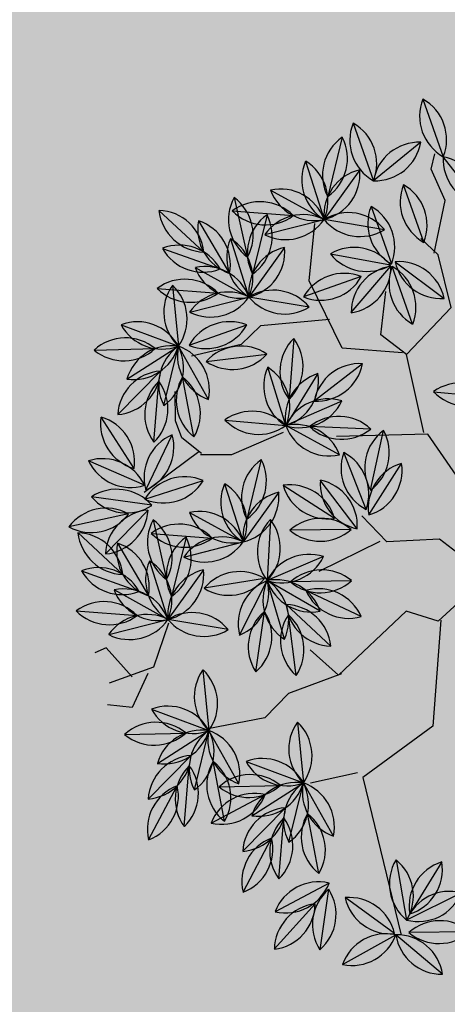
# Model space of a CAD drawing. Units: centimetres. Extents: x -118195 to -22058, y 80590 to 190390.
# Drawn here: x -26963 to -26871, y 169120 to 169331 of the extents above; entities that cross this region are included whole.
import ezdxf

# ---------------------------------------------------------------- set-up
doc = ezdxf.new("R2010")
doc.units = ezdxf.units.CM
doc.header["$LTSCALE"] = 10
doc.layers.add('ARVORES', color=70, linetype='Continuous')
doc.layers.add('GRAMA MAL-ME-QUER', color=91, linetype='Continuous')

# ---------------------------------------------------------------- blocks, each defined once
blk = doc.blocks.new('PITANGUEIRA')
at = {"layer": 'ARVORES', "color": 96, "linetype": 'ByBlock', "lineweight": -2}
for p, q in [((-0.7179, 0.1799), (-0.845, 0.1481)), ((-0.9757, 0.1578), (-0.845, 0.1481)), ((-0.8312, 0.1139), (-0.8581, 0.1341)), ((-0.8928, 0.1166), (-0.8579, -0.0097)), ((-0.6936, 0.0361), (-0.8242, 0.0458)), ((-0.6936, 0.0361), (-0.8242, 0.0458)), ((-0.6936, 0.0361), (-0.8242, 0.0458)), ((-0.6936, 0.0361), (-0.8242, 0.0458)), ((-0.6936, 0.0361), (-0.8242, 0.0458)), ((-0.6936, 0.0361), (-0.8242, 0.0458)), ((-0.6936, 0.0361), (-0.8242, 0.0458)), ((-0.6936, 0.0361), (-0.8242, 0.0458)), ((-0.68, -0.0368), (-0.5659, 0.0276)), ((-0.3919, -0.0736), (-0.3285, 0.041)), ((-0.9885, 0), (-0.8579, -0.0097)), ((-0.9702, -0.0335), (-0.8661, -0.113)), ((-0.7524, -0.0304), (-0.8243, -0.1399)), ((-0.8096, -0.0364), (-0.6789, -0.0461)), ((-0.68, -0.1162), (-0.6897, -0.2468)), ((-0.8455, -0.2692), (-0.8243, -0.1399)), ((-0.5078, -0.1887), (-0.4763, -0.3158)), ((-0.92, -0.3126), (-0.8584, -0.197)), ((-0.2526, -0.2818), (-0.3587, -0.2049)), ((-0.2054, -0.3067), (-0.2785, -0.1979)), ((-0.3726, -0.2289), (-0.4299, -0.3467)), ((-0.8826, -0.2477), (-0.7785, -0.3273)), ((-0.6648, -0.2446), (-0.7367, -0.3542)), ((-0.9449, -0.2977), (-0.8162, -0.3224)), ((-0.6167, -0.3017), (-0.5011, -0.3634)), ((-0.3487, -0.3124), (-0.4523, -0.3926)), ((-0.2186, -0.3071), (-0.3496, -0.302)), ((-0.7579, -0.4834), (-0.7367, -0.3542)), ((-0.6699, -0.3564), (-0.6497, -0.4101)), ((-0.1882, -0.3414), (-0.3157, -0.3717)), ((-0.1924, -0.354), (-0.2433, -0.4748)), ((-0.9299, -0.3872), (-0.7998, -0.3719)), ((-0.6469, -0.4933), (-0.6091, -0.3679)), ((-0.2281, -0.3769), (-0.3373, -0.4492)), ((-0.9066, -0.4818), (-0.8166, -0.3866)), ((-0.6933, -0.5132), (-0.6836, -0.3825)), ((-0.5157, -0.5072), (-0.4523, -0.3926)), ((-0.0911, -0.3971), (-0.1413, -0.5181)), ((-0.9842, -0.456), (-0.8639, -0.4041)), ((-0.8325, -0.5268), (-0.7708, -0.4112)), ((-0.6497, -0.4101), (-0.6699, -0.5176)), ((-0.0122, -0.4091), (-0.1111, -0.495)), ((-0.1627, -0.4314), (-0.1639, -0.5624)), ((-0.3275, -0.4639), (-0.2606, -0.5766)), ((-0.4066, -0.4701), (-0.3025, -0.5497)), ((0.7004, -0.4672), (0.6491, -0.5877)), ((-0.8253, -0.4941), (-0.7008, -0.5349)), ((-0.2811, -0.5037), (-0.1639, -0.5624)), ((0.0198, -0.494), (-0.1005, -0.5461)), ((-0.5092, -0.5824), (-0.6369, -0.553)), ((-0.1702, -0.5661), (-0.2031, -0.6929)), ((0.0471, -0.5875), (-0.0785, -0.5504)), ((0.7602, -0.5575), (0.6424, -0.615)), ((-0.7656, -0.7035), (-0.7159, -0.5823)), ((-0.6186, -0.7129), (-0.6673, -0.5912)), ((-0.5565, -0.6051), (-0.6144, -0.58)), ((-0.2819, -0.7059), (-0.2606, -0.5766)), ((-0.5333, -0.6658), (-0.6486, -0.6036)), ((-0.5179, -0.607), (-0.5565, -0.6051)), ((-0.4291, -0.7324), (-0.4153, -0.6021)), ((0.0055, -0.6637), (-0.1058, -0.5946)), ((-0.4465, -0.7227), (-0.5321, -0.6235)), ((0.14, -0.625), (0.2645, -0.6659)), ((0.6391, -0.6169), (0.5259, -0.6829)), ((0.6549, -0.7454), (0.6424, -0.615)), ((-0.3564, -0.7492), (-0.2948, -0.6336)), ((0.3949, -0.6527), (0.2645, -0.6659)), ((-0.319, -0.6844), (-0.2149, -0.7639)), ((0.4562, -0.7134), (0.3285, -0.684)), ((0.1997, -0.8345), (0.2495, -0.7133)), ((0.4836, -0.7017), (0.4932, -0.8324)), ((0.4953, -0.7079), (0.6065, -0.7772)), ((-0.4986, -0.7272), (-0.628, -0.7478)), ((-0.4109, -0.7238), (-0.4797, -0.8353)), ((-0.405, -0.7357), (-0.3556, -0.857)), ((-0.3812, -0.7344), (-0.2526, -0.7591)), ((0.3468, -0.8438), (0.2981, -0.7222)), ((0.4321, -0.7967), (0.3167, -0.7346)), ((0.2642, -0.8816), (0.2546, -0.7509)), ((0.5123, -0.7467), (0.5663, -0.8661)), ((-0.414, -0.7771), (-0.4402, -0.9055)), ((-0.044, -0.7654), (0.0805, -0.8062)), ((0.4273, -0.8784), (0.3459, -0.7757)), ((0.2109, -0.7931), (0.0805, -0.8062)), ((-0.3663, -0.8239), (-0.2362, -0.8086)), ((-0.343, -0.9185), (-0.253, -0.8233)), ((-0.4206, -0.8926), (-0.3003, -0.8408)), ((0.2721, -0.8537), (0.1444, -0.8243)), ((-0.2688, -0.9635), (-0.2072, -0.8478)), ((0.0157, -0.9748), (0.0654, -0.8536)), ((0.1627, -0.9842), (0.1141, -0.8625)), ((0.248, -0.9371), (0.1327, -0.8749)), ((0.2433, -1.0187), (0.1618, -0.9161))]:
    blk.add_line(p, q, dxfattribs=at)
at = {"layer": 'ARVORES', "color": 45, "linetype": 'ByBlock', "lineweight": -2}
for p, q in [((-0.7573, 0.1139), (-0.8312, 0.1139)), ((-0.6632, 0.0468), (-0.7573, 0.1139)), ((-0.6564, 0.0535), (-0.7035, 0.0333)), ((-0.5421, 0.0333), (-0.6564, 0.0535)), ((-0.4883, -0.0943), (-0.5421, 0.0333)), ((-0.5489, -0.1279), (-0.6295, -0.0809)), ((-0.0043, -0.0675), (0.063, -0.2623)), ((-0.4951, -0.101), (-0.5556, -0.2153)), ((-0.4883, -0.0943), (-0.5489, -0.1279)), ((-0.3203, -0.1279), (-0.4883, -0.0943)), ((-0.1724, -0.0943), (-0.3135, -0.1212)), ((-0.3135, -0.1212), (-0.3875, -0.3026)), ((-0.7169, -0.222), (-0.8245, -0.1615)), ((-0.0245, -0.1492), (-0.0973, -0.1889)), ((-0.0973, -0.1889), (-0.1371, -0.2948)), ((-0.5556, -0.2153), (-0.7169, -0.222)), ((-0.6228, -0.2153), (-0.6699, -0.3564)), ((0.063, -0.2623), (0.0159, -0.316)), ((0.063, -0.2556), (0.2647, -0.3631)), ((-0.1371, -0.2948), (-0.2099, -0.3213)), ((-0.1437, -0.3081), (-0.1371, -0.4536)), ((0.0159, -0.316), (0.0831, -0.5042)), ((0.2647, -0.3631), (0.305, -0.5445)), ((-0.4413, -0.4034), (-0.4413, -0.5243)), ((0.0831, -0.5042), (0.0092, -0.5378)), ((0.0831, -0.4974), (0.0764, -0.6184)), ((-0.4413, -0.5243), (-0.4682, -0.5848)), ((0.305, -0.5445), (0.6479, -0.6049)), ((0.2915, -0.5512), (0.2714, -0.652)), ((-0.4697, -0.5819), (-0.5179, -0.607)), ((-0.4755, -0.5858), (-0.4427, -0.7285)), ((0.0764, -0.6184), (0.1033, -0.6856)), ((0.1033, -0.6856), (0.0764, -0.8065)), ((-0.1656, -0.7931), (-0.0917, -0.8603)), ((-0.0917, -0.8603), (-0.0984, -0.961)), ((-0.0841, -0.8771), (-0.0311, -0.9367)), ((-0.0907, -0.9102), (-0.1702, -0.9367)), ((-0.1702, -0.9367), (-0.1702, -0.9631)), ((-0.0311, -0.9367), (-0.0576, -0.983))]:
    blk.add_line(p, q, dxfattribs=at)
at = {"layer": 'ARVORES', "color": 20, "linetype": 'ByBlock', "lineweight": -2}
for p, q in [((-0.8911, -0.0272), (-0.8243, -0.1399)), ((-0.7514, -0.157), (-0.6777, -0.0487)), ((-0.6179, -0.1669), (-0.6748, -0.0489)), ((-0.5426, -0.0562), (-0.6732, -0.0465)), ((-0.9545, -0.1259), (-0.8243, -0.1399)), ((-0.9282, -0.2198), (-0.8243, -0.1399)), ((-0.8035, -0.2415), (-0.7367, -0.3542)), ((-0.4525, -0.2616), (-0.4523, -0.3926)), ((-0.5268, -0.2848), (-0.4523, -0.3926)), ((-0.867, -0.3401), (-0.7367, -0.3542)), ((-0.8406, -0.434), (-0.7367, -0.3542)), ((-0.4523, -0.3926), (-0.5825, -0.3779)), ((0.5389, -0.4623), (0.6135, -0.5701)), ((0.6167, -0.4504), (0.6228, -0.5813)), ((-0.0583, -0.4849), (-0.1639, -0.5624)), ((-0.5705, -0.5218), (-0.7008, -0.5349)), ((-0.7922, -0.6288), (-0.7008, -0.5349)), ((-0.6804, -0.6644), (-0.7008, -0.5349)), ((-0.5967, -0.6145), (-0.7008, -0.5349)), ((-0.3909, -0.5626), (-0.2606, -0.5766)), ((-0.0807, -0.6636), (-0.1639, -0.5624)), ((-0.034, -0.5793), (-0.1639, -0.5624)), ((0.4955, -0.5503), (0.6228, -0.5813)), ((-0.3645, -0.6564), (-0.2606, -0.5766)), ((0.1731, -0.7598), (0.2645, -0.6659)), ((0.2849, -0.7953), (0.2645, -0.6659)), ((0.3687, -0.7454), (0.2645, -0.6659)), ((-0.2399, -0.6781), (-0.1731, -0.7908)), ((-0.1012, -0.6813), (-0.1731, -0.7908)), ((-0.4567, -0.7211), (-0.553, -0.81)), ((-0.3033, -0.7768), (-0.1731, -0.7908)), ((-0.277, -0.8706), (-0.1731, -0.7908)), ((-0.1943, -0.9201), (-0.1731, -0.7908)), ((-0.0109, -0.9001), (0.0805, -0.8062)), ((0.1846, -0.8858), (0.0805, -0.8062)), ((0.1009, -0.9357), (0.0805, -0.8062))]:
    blk.add_line(p, q, dxfattribs=at)
at = {"layer": 'ARVORES', "color": 94, "linetype": 'ByBlock', "lineweight": -2}
for centre, start, end in [((-0.7632, 0.0909), 63.0428, 145.0456), ((-0.9159, 0.0778), 44.7592, 126.7621), ((-0.7998, 0.2371), 243.0428, 325.0456), ((-0.9048, 0.2281), 224.7592, 306.7621), ((-0.8027, 0.0736), 154.4718, 236.4747), ((-0.948, 0.0333), 334.4718, 56.4747), ((-0.7645, -0.0342), 44.7592, 126.7621), ((-0.7645, -0.0342), 44.7592, 126.7621), ((-0.7645, -0.0342), 44.7592, 126.7621), ((-0.7645, -0.0342), 44.7592, 126.7621), ((-0.7645, -0.0342), 44.7592, 126.7621), ((-0.7645, -0.0342), 44.7592, 126.7621), ((-0.7645, -0.0342), 44.7592, 126.7621), ((-0.7645, -0.0342), 44.7592, 126.7621), ((-0.7533, 0.1161), 224.7592, 306.7621), ((-0.7533, 0.1161), 224.7592, 306.7621), ((-0.7533, 0.1161), 224.7592, 306.7621), ((-0.7533, 0.1161), 224.7592, 306.7621), ((-0.7533, 0.1161), 224.7592, 306.7621), ((-0.7533, 0.1161), 224.7592, 306.7621), ((-0.7533, 0.1161), 224.7592, 306.7621), ((-0.7533, 0.1161), 224.7592, 306.7621), ((-0.5859, -0.0702), 78.4313, 160.4342), ((-0.66, 0.0611), 258.4313, 340.4342), ((-0.2943, -0.0528), 110.0576, 192.0604), ((-0.4262, 0.0202), 290.0576, 12.0604), ((-0.9288, -0.08), 44.7592, 126.7621), ((-0.9176, 0.0703), 224.7592, 306.7621), ((-0.7498, -0.1164), 44.7592, 126.7621), ((-0.9639, -0.1331), 11.6044, 93.6073), ((-0.8724, -0.0134), 191.6044, 273.6073), ((-0.7253, -0.1265), 105.7406, 187.7435), ((-0.8513, -0.0438), 285.7406, 7.7435), ((-0.7387, 0.0339), 224.7592, 306.7621), ((-0.6097, -0.1871), 134.7592, 216.7621), ((-0.76, -0.1759), 314.7592, 36.7621), ((-0.7605, -0.2168), 129.6644, 211.6673), ((-0.9092, -0.1924), 309.6644, 31.6673), ((-0.4189, -0.2341), 152.9254, 234.9283), ((-0.5652, -0.2704), 332.9254, 54.9283), ((-0.8227, -0.2902), 110.9343, 192.9372), ((-0.9557, -0.2193), 290.9343, 12.9372), ((-0.3499, -0.3044), 13.0621, 95.065), ((-0.2615, -0.1824), 193.0621, 275.065), ((-0.1794, -0.2103), 172.9109, 254.9138), ((-0.3045, -0.2944), 352.9109, 74.9138), ((-0.3334, -0.3208), 113.0641, 195.067), ((-0.469, -0.2549), 293.0641, 15.067), ((-0.8763, -0.3474), 11.6044, 93.6073), ((-0.7848, -0.2276), 191.6044, 273.6073), ((-0.6377, -0.3407), 105.7406, 187.7435), ((-0.7638, -0.258), 285.7406, 7.7435), ((-0.8947, -0.3841), 38.1247, 120.1276), ((-0.2871, -0.3799), 46.7342, 128.7371), ((-0.8663, -0.236), 218.1247, 300.1276), ((-0.5943, -0.3991), 20.932, 102.9349), ((-0.5234, -0.2661), 200.932, 282.9349), ((-0.3544, -0.4121), 86.7153, 168.7181), ((-0.4466, -0.2929), 266.7153, 348.7181), ((-0.2811, -0.2293), 226.7342, 308.7371), ((-0.2345, -0.4299), 62.3421, 144.345), ((-0.856, -0.4544), 55.7148, 137.7176), ((-0.673, -0.431), 129.6644, 211.6673), ((-0.8217, -0.4066), 309.6644, 31.6673), ((-0.2693, -0.2832), 242.3421, 324.345), ((-0.1484, -0.4436), 116.1653, 198.1682), ((-0.2873, -0.3851), 296.1653, 18.1682), ((-0.8737, -0.3047), 235.7148, 317.7176), ((-0.5558, -0.4524), 122.2222, 204.225), ((-0.7001, -0.4089), 302.2222, 24.225), ((-0.2411, -0.4759), 82.4932, 164.4961), ((-0.3243, -0.3502), 262.4932, 344.4961), ((-0.8942, -0.4992), 72.3317, 154.3346), ((-0.9164, -0.3825), 275.5895, 357.5924), ((-0.8069, -0.486), 95.5895, 177.5924), ((-0.6133, -0.4534), 134.7592, 216.7621), ((-0.7636, -0.4423), 314.7592, 36.7621), ((-0.4181, -0.4864), 110.0576, 192.0604), ((-0.55, -0.4134), 290.0576, 12.0604), ((-0.0466, -0.4864), 116.5134, 198.5163), ((-0.1858, -0.4288), 296.5134, 18.5163), ((-0.9539, -0.3608), 252.3317, 334.3346), ((-0.7351, -0.5044), 110.9343, 192.9372), ((-0.8681, -0.4335), 290.9343, 12.9372), ((-0.0122, -0.5089), 89.9931, 171.996), ((-0.1111, -0.3952), 269.9931, 351.996), ((-0.0879, -0.4976), 138.4425, 220.4453), ((-0.2387, -0.4962), 318.4425, 40.4453), ((-0.2292, -0.4818), 169.6754, 251.6783), ((-0.3589, -0.5587), 349.6754, 71.6783), ((-0.4003, -0.5698), 11.6044, 93.6073), ((-0.3087, -0.4501), 191.6044, 273.6073), ((0.7441, -0.557), 115.9225, 197.9253), ((0.6054, -0.4979), 295.9225, 17.9253), ((-0.7866, -0.5861), 30.8368, 112.8397), ((-0.7396, -0.4429), 210.8368, 292.8397), ((-0.2563, -0.6004), 22.3772, 104.3801), ((-0.1887, -0.4657), 202.3772, 284.3801), ((-0.0104, -0.5892), 72.4031, 154.406), ((-0.0703, -0.4509), 252.4031, 334.406), ((-0.5899, -0.6412), 36.0305, 118.0333), ((-0.037, -0.6412), 32.5284, 114.5312), ((-0.5561, -0.4943), 216.0305, 298.0333), ((-0.1137, -0.6485), 124.4475, 206.4504), ((-0.2596, -0.6106), 304.4475, 26.4504), ((0.0057, -0.4967), 212.5284, 294.5312), ((0.7344, -0.654), 75.0104, 157.0132), ((0.6683, -0.5185), 255.0104, 337.0132), ((-0.671, -0.6715), 116.7006, 198.7035), ((-0.8105, -0.6143), 296.7006, 18.7035), ((-0.573, -0.6241), 160.8109, 242.8138), ((-0.7129, -0.6801), 340.8109, 62.8138), ((-0.1969, -0.6535), 129.6644, 211.6673), ((-0.3456, -0.629), 309.6644, 31.6673), ((-0.6267, -0.701), 20.6856, 102.6885), ((-0.5552, -0.5684), 200.6856, 282.6885), ((-0.3473, -0.6752), 132.9104, 214.9132), ((-0.4971, -0.6592), 312.9104, 34.9132), ((-0.0899, -0.6932), 17.1836, 99.1864), ((-0.0104, -0.5651), 197.1836, 279.1864), ((-0.4322, -0.6239), 179.7787, 261.7816), ((-0.5464, -0.7223), 359.7787, 81.7816), ((0.1788, -0.7171), 30.8368, 112.8397), ((0.2258, -0.5739), 210.8368, 292.8397), ((0.6205, -0.715), 79.2497, 161.2526), ((0.5446, -0.5848), 259.2497, 341.2526), ((0.7237, -0.6731), 144.4453, 226.4482), ((0.5736, -0.6874), 324.4453, 46.4482), ((-0.2591, -0.7269), 110.9343, 192.9372), ((-0.3921, -0.656), 290.9343, 12.9372), ((0.3373, -0.7343), 54.7606, 136.7635), ((0.3221, -0.5843), 234.7606, 316.7635), ((0.3754, -0.7721), 36.0305, 118.0333), ((-0.3127, -0.784), 11.6044, 93.6073), ((-0.2212, -0.6643), 191.6044, 273.6073), ((0.4092, -0.6252), 216.0305, 298.0333), ((-0.5515, -0.8119), 58.0426, 140.0455), ((0.2943, -0.8025), 116.7006, 198.7035), ((0.1549, -0.7453), 296.7006, 18.7035), ((0.5635, -0.7615), 143.209, 225.2119), ((0.4132, -0.7726), 323.209, 45.2119), ((0.511, -0.8065), 17.0323, 99.0352), ((0.5908, -0.6786), 197.0323, 279.0352), ((-0.5752, -0.6631), 238.0426, 320.0455), ((-0.3812, -0.8192), 107.3226, 189.3255), ((-0.5094, -0.74), 287.3226, 9.3255), ((-0.3105, -0.768), 161.1459, 243.1488), ((-0.4501, -0.8248), 341.1459, 63.1488), ((-0.3311, -0.8207), 38.1247, 120.1276), ((-0.3027, -0.6727), 218.1247, 300.1276), ((0.3924, -0.755), 160.8109, 242.8138), ((0.2525, -0.811), 340.8109, 62.8138), ((0.3386, -0.832), 20.6856, 102.6885), ((0.4101, -0.6993), 200.6856, 282.6885), ((-0.0052, -0.8574), 30.8368, 112.8397), ((0.3346, -0.8107), 143.2209, 225.2238), ((0.1842, -0.8218), 323.2209, 45.2238), ((0.608, -0.7753), 163.3602, 245.3631), ((0.4707, -0.8375), 343.3602, 65.3631), ((-0.3533, -0.8564), 127.4738, 209.4767), ((-0.5009, -0.8262), 307.4738, 29.4767), ((0.0417, -0.7142), 210.8368, 292.8397), ((0.1533, -0.8746), 54.7606, 136.7635), ((0.4456, -0.7802), 177.4278, 259.4307), ((0.3276, -0.8739), 357.4278, 79.4307), ((-0.2924, -0.8911), 55.7148, 137.7176), ((0.1381, -0.7247), 234.7606, 316.7635), ((-0.31, -0.7414), 235.7148, 317.7176), ((-0.3527, -0.8191), 275.5895, 357.5924), ((-0.2433, -0.9227), 95.5895, 177.5924), ((0.1914, -0.9125), 36.0305, 118.0333), ((-0.3306, -0.9359), 72.3317, 154.3346), ((-0.3903, -0.7975), 252.3317, 334.3346), ((0.2252, -0.7656), 216.0305, 298.0333), ((-0.1715, -0.9411), 110.9343, 192.9372), ((-0.3045, -0.8702), 290.9343, 12.9372), ((0.1103, -0.9428), 116.7006, 198.7035), ((-0.0291, -0.8856), 296.7006, 18.7035), ((0.2084, -0.8954), 160.8109, 242.8138), ((0.0684, -0.9514), 340.8109, 62.8138), ((0.1546, -0.9723), 20.6856, 102.6885), ((0.2261, -0.8396), 200.6856, 282.6885), ((0.2616, -0.9206), 177.4278, 259.4307), ((0.1435, -1.0142), 357.4278, 79.4307)]:
    blk.add_arc(centre, 0.0999, start, end, dxfattribs=at)
at = {"layer": 'ARVORES', "color": 20, "linetype": 'ByBlock', "lineweight": -2}
for centre, start, end in [((-0.7929, -0.0451), 169.6754, 251.6783), ((-0.9225, -0.122), 349.6754, 71.6783), ((-0.6135, -0.1265), 44.7592, 126.7621), ((-0.6523, -0.1453), 104.7592, 186.7621), ((-0.7768, -0.0605), 284.7592, 6.7621), ((-0.5785, -0.0752), 164.7592, 246.7621), ((-0.7142, -0.1407), 344.7592, 66.7621), ((-0.6023, 0.0238), 224.7592, 306.7621), ((-0.8975, -0.2078), 42.8463, 124.8491), ((-0.8813, -0.058), 222.8463, 304.8491), ((-0.8303, -0.2396), 86.5315, 168.5344), ((-0.9221, -0.1201), 266.5315, 348.5344), ((-0.7053, -0.2594), 169.6754, 251.6783), ((-0.8349, -0.3363), 349.6754, 71.6783), ((-0.3771, -0.3269), 139.1015, 221.1043), ((-0.5278, -0.3272), 319.1015, 41.1043), ((-0.4275, -0.2958), 173.6264, 255.6293), ((-0.5515, -0.3815), 353.6264, 75.6293), ((-0.8099, -0.4221), 42.8463, 124.8491), ((-0.7937, -0.2722), 222.8463, 304.8491), ((-0.7427, -0.4538), 86.5315, 168.5344), ((-0.8345, -0.3343), 266.5315, 348.5344), ((-0.5259, -0.4601), 42.5553, 124.5581), ((-0.5089, -0.3103), 222.5553, 304.5581), ((0.6382, -0.4733), 173.7039, 255.7068), ((0.5143, -0.5591), 353.7039, 75.7068), ((0.695, -0.5124), 141.6751, 223.678), ((0.5444, -0.5194), 321.6751, 43.678), ((-0.0665, -0.5844), 85.2716, 167.2745), ((-0.1557, -0.4629), 265.2716, 347.2745), ((-0.6281, -0.6033), 54.7606, 136.7635), ((-0.6432, -0.4534), 234.7606, 316.7635), ((-0.6925, -0.6344), 94.7716, 176.7744), ((-0.8005, -0.5293), 274.7716, 356.7744), ((-0.6162, -0.5879), 147.9424, 229.9453), ((-0.6945, -0.6346), 11.6277, 93.6305), ((-0.7651, -0.6114), 327.9424, 49.9453), ((-0.603, -0.5148), 191.6277, 273.6305), ((-0.3338, -0.6445), 42.8463, 124.8491), ((-0.1087, -0.6456), 41.5863, 123.5892), ((0.5413, -0.639), 35.3031, 117.306), ((-0.3177, -0.4947), 222.8463, 304.8491), ((-0.0641, -0.5651), 178.4534, 260.4563), ((-0.0892, -0.4961), 221.5863, 303.5892), ((-0.1805, -0.6609), 358.4534, 80.4563), ((0.577, -0.4926), 215.3031, 297.306), ((-0.2667, -0.6763), 86.5315, 168.5344), ((-0.3585, -0.5568), 266.5315, 348.5344), ((0.2728, -0.7654), 94.7716, 176.7744), ((0.1648, -0.6603), 274.7716, 356.7744), ((0.3492, -0.7189), 147.9424, 229.9453), ((0.2709, -0.7655), 11.6277, 93.6305), ((0.3623, -0.6458), 191.6277, 273.6305), ((0.2003, -0.7423), 327.9424, 49.9453), ((-0.1417, -0.696), 169.6754, 251.6783), ((-0.2713, -0.7729), 349.6754, 71.6783), ((-0.0741, -0.7774), 105.7406, 187.7435), ((-0.2002, -0.6947), 285.7406, 7.7435), ((-0.5559, -0.7102), 271.7147, 353.7176), ((-0.4537, -0.8209), 91.7147, 173.7176), ((-0.2463, -0.8587), 42.8463, 124.8491), ((-0.2301, -0.7089), 222.8463, 304.8491), ((-0.1791, -0.8905), 86.5315, 168.5344), ((-0.2709, -0.771), 266.5315, 348.5344), ((-0.1093, -0.8677), 129.6644, 211.6673), ((-0.258, -0.8432), 309.6644, 31.6673), ((0.0888, -0.9057), 94.7716, 176.7744), ((-0.0192, -0.8006), 274.7716, 356.7744), ((0.1651, -0.8592), 147.9424, 229.9453), ((0.0868, -0.9059), 11.6277, 93.6305), ((0.1783, -0.7861), 191.6277, 273.6305), ((0.0162, -0.8827), 327.9424, 49.9453)]:
    blk.add_arc(centre, 0.0999, start, end, dxfattribs=at)

msp = doc.modelspace()

# ---------------------------------------------------------------- hatches: boundary and pattern name
at = {"layer": 'GRAMA MAL-ME-QUER'}
msp.add_hatch(color=256, dxfattribs=at).paths.add_polyline_path([(-27316.55, 169018.656, 0.0220723), (-24677.287, 168811.434), (-24659.869, 169213.92, -0.0710566), (-26728.097, 169491.992, 0.0145362), (-28110.189, 169766.386), (-28715.307, 169854.324, 0.0044424), (-29721.084, 169902.361), (-29721.084, 169216.951, -0.0203904)])

# ---------------------------------------------------------------- block references
at = {"layer": 'ARVORES', "xscale": 100, "yscale": 100, "zscale": 100, "rotation": 293.6790749808353}
msp.add_blockref('PITANGUEIRA', (-26851.654, 169218.034), dxfattribs=at)

doc.saveas('drawing.dxf')
